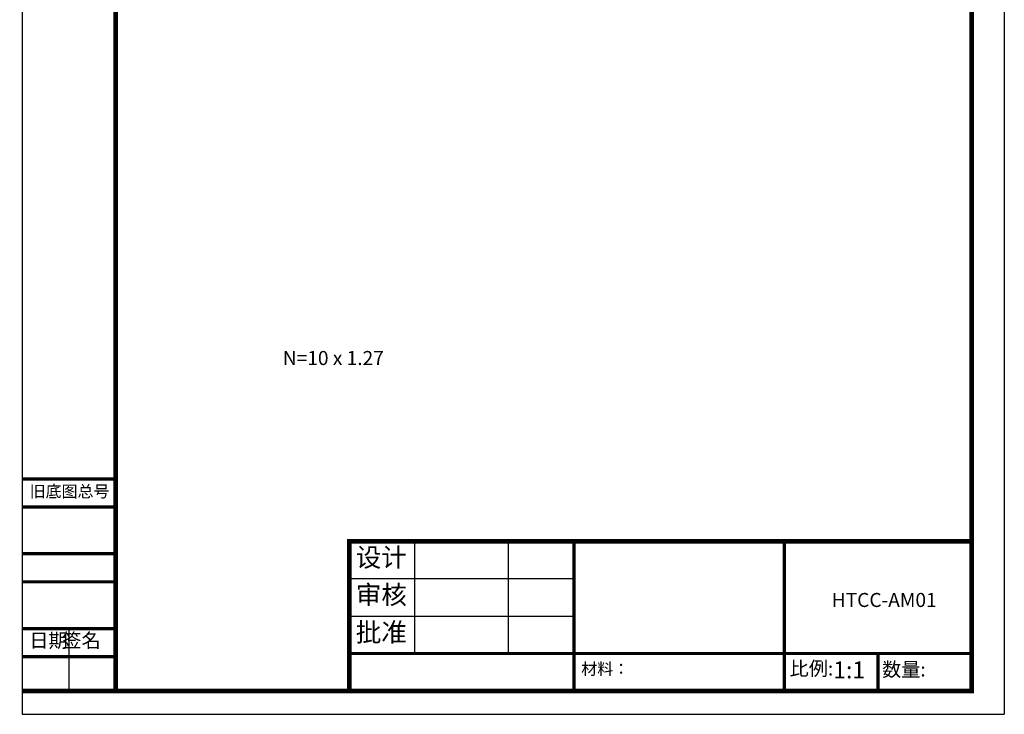
# Model space of a CAD drawing. Units: millimetres. Extents: x 2926 to 3382, y -265 to 32.
# Drawn here: x 3171 to 3382, y -265 to -117 of the extents above; entities that cross this region are included whole.
import ezdxf

# ---------------------------------------------------------------- set-up
doc = ezdxf.new("R2010")
doc.units = ezdxf.units.MM
doc.layers.get('0').update_dxf_attribs({"lineweight": 30})
doc.layers.add('标注 @ 1', color=3, linetype='Continuous', lineweight=15)
doc.styles.add('Annotative', font='txt.shx', dxfattribs={"bigfont": 'gbcbig.shx'})
doc.styles.get("Standard").update_dxf_attribs({"font": 'txt.shx', "bigfont": 'gbcbig.shx'})

msp = doc.modelspace()

# ---------------------------------------------------------------- linework, layer by layer
for p, q in [((3171.851, 31.854), (3171.851, -265.146)), ((3381.851, 31.854), (3381.851, -265.146)), ((3255.851, -252.146), (3255.851, -228.146)), ((3275.851, -252.146), (3275.851, -228.146)), ((3241.851, -236.146), (3289.851, -236.146)), ((3241.851, -244.146), (3289.851, -244.146)), ((3181.851, -246.828), (3181.851, -260.146)), ((3171.851, -265.146), (3381.851, -265.146))]:
    msp.add_line(p, q)
at = {"color": 4, "const_width": 1}
for points in [[(3171.851, -260.146), (3374.851, -260.146), (3374.851, 26.854), (3191.851, 26.854), (3191.851, -260.146)], [(3241.851, -260.146), (3241.851, -228.146), (3374.851, -228.146)]]:
    msp.add_lwpolyline(points, dxfattribs=at)
at = {"const_width": 0.7}
for points in [[(3171.851, -214.828), (3191.851, -214.828)], [(3191.851, -220.828), (3171.851, -220.828)], [(3289.851, -228.146), (3289.851, -260.146)], [(3334.851, -228.146), (3334.851, -260.146)], [(3171.851, -230.828), (3191.851, -230.828)], [(3171.851, -236.828), (3191.851, -236.828)], [(3171.851, -246.828), (3191.851, -246.828)], [(3171.851, -252.828), (3191.851, -252.828)], [(3241.851, -252.146), (3374.851, -252.146)], [(3354.851, -252.146), (3354.851, -260.142)]]:
    msp.add_lwpolyline(points, dxfattribs=at)

# ---------------------------------------------------------------- texts
at = {"attachment_point": 1}
for s, insert, char_height, width in [('{\\fKaiTi|b0|i0|c134|p49;旧底图总号}', (3173.489, -216.237), 2.5, 20.44954), ('{\\fKaiTi|b0|i0|c134|p49;设计}', (3243.206, -229.587), 4, 21.31385), ('{\\fKaiTi|b0|i0|c134|p49;审核}', (3243.206, -237.587), 4, 21.31385), ('{\\fKaiTi|b0|i0|c134|p49;HTCC-AM01}', (3344.962, -239.203), 3, 18.56933), ('{\\fKaiTi|b0|i0|c134|p49;批准}', (3243.206, -245.587), 4, 21.31385), ('{\\fKaiTi|b0|i0|c134|p49;日期}', (3173.413, -247.864), 3, 16.35963), ('{\\fSimSun|b0|i0|c134|p54;  \\fKaiTi|b0|i0|c134|p49;签名}', (3178.639, -247.842), 3, 16.35963), ('{\\fKaiTi|b0|i0|c134|p49;材料\\fSimSun|b0|i0|c134|p54;：}', (3291.396, -254.186), 2.5, 41.67717), ('{\\fKaiTi|b0|i0|c134|p49;比例:\\Ftxt,gbcbig|c134;\\H1.2x;1:1}', (3335.955, -253.855), 3, 18.31312), ('{\\fKaiTi|b0|i0|c134|p49;数量:}', (3355.723, -254.06), 3, 23.2027)]:
    msp.add_mtext(s, dxfattribs=dict(at, insert=insert, char_height=char_height, width=width))
at = {"layer": '标注 @ 1', "color": 0, "insert": (3227.607, -187.476), "char_height": 3, "attachment_point": 1, "style": 'Annotative'}
msp.add_mtext_dynamic_manual_height_columns('{\\fKaiTi|b0|i0|c134|p49;N=10 x 1.27}', width=23.5918, gutter_width=117.418, heights=[0], dxfattribs=at)

doc.saveas('drawing.dxf')
